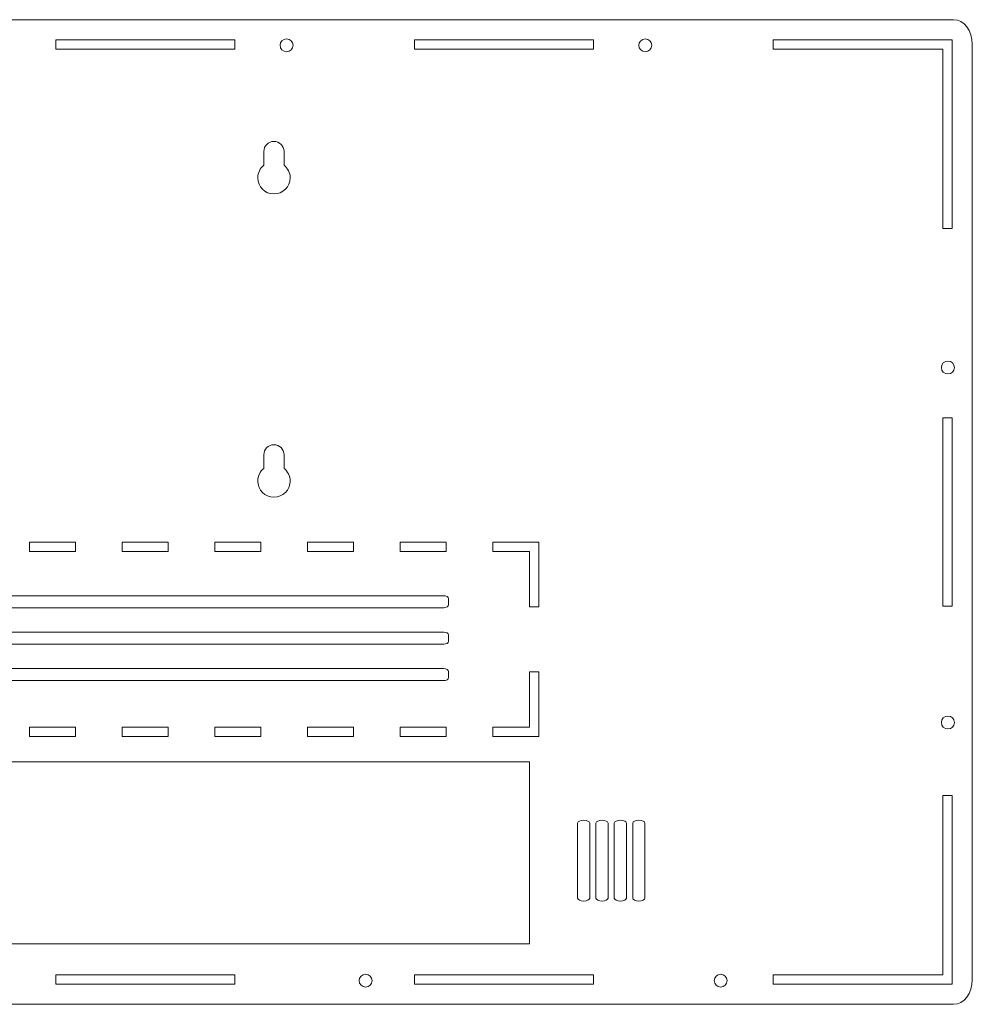
# Model space of a CAD drawing. Units: millimetres. Extents: x -90 to 806, y -156 to 159.
# Drawn here: x 571 to 806, y -122 to 122 of the extents above; entities that cross this region are included whole.
import ezdxf

# ---------------------------------------------------------------- set-up
doc = ezdxf.new("R2010")
doc.units = ezdxf.units.MM
doc.header["$MEASUREMENT"] = 0
doc.layers.add('layer 1', color=7, linetype='Continuous')

msp = doc.modelspace()

# ---------------------------------------------------------------- linework, layer by layer
at = {"layer": 'layer 1', "color": 250, "lineweight": 20}
for points, knots in [([(402.0453, 121.9348), (402.0453, 121.9348), (801.7836, 121.9348), (801.7836, 121.9348), (801.7836, 121.9348), (804.3306, 121.9348), (806.4144, 119.1955), (806.4144, 115.8473), (806.4144, 115.8473), (806.4144, 115.8473), (806.4144, -115.4776), (806.4144, -115.4776), (806.4144, -115.4776), (806.4144, -118.8258), (804.3306, -121.5652), (801.7836, -121.5652), (801.7836, -121.5652), (801.7836, -121.5652), (402.0453, -121.5652), (402.0453, -121.5652), (402.0453, -121.5652), (399.4983, -121.5652), (397.4144, -118.8258), (397.4144, -115.4776), (397.4144, -115.4776), (397.4144, -115.4776), (397.4144, 115.8473), (397.4144, 115.8473), (397.4144, 115.8473), (397.4144, 119.1955), (399.4983, 121.9348), (402.0453, 121.9348)], [0, 0, 0, 0, 0.125, 0.125, 0.125, 0.125, 0.25, 0.25, 0.25, 0.25, 0.375, 0.375, 0.375, 0.375, 0.5, 0.5, 0.5, 0.5, 0.625, 0.625, 0.625, 0.625, 0.75, 0.75, 0.75, 0.75, 0.875, 0.875, 0.875, 0.875, 1, 1, 1, 1]), ([(636.8579, 117.2007), (637.7414, 117.2007), (638.4579, 116.4842), (638.4579, 115.6007), (638.4579, 115.6007), (638.4579, 114.7172), (637.7414, 114.0007), (636.8579, 114.0007), (636.8579, 114.0007), (635.9744, 114.0007), (635.2579, 114.7172), (635.2579, 115.6007), (635.2579, 115.6007), (635.2579, 116.4842), (635.9744, 117.2007), (636.8579, 117.2007)], [0, 0, 0, 0, 0.25, 0.25, 0.25, 0.25, 0.5, 0.5, 0.5, 0.5, 0.75, 0.75, 0.75, 0.75, 1, 1, 1, 1]), ([(725.5468, 117.2007), (726.4303, 117.2007), (727.1468, 116.4842), (727.1468, 115.6007), (727.1468, 115.6007), (727.1468, 114.7172), (726.4303, 114.0007), (725.5468, 114.0007), (725.5468, 114.0007), (724.6633, 114.0007), (723.9468, 114.7172), (723.9468, 115.6007), (723.9468, 115.6007), (723.9468, 116.4842), (724.6633, 117.2007), (725.5468, 117.2007)], [0, 0, 0, 0, 0.25, 0.25, 0.25, 0.25, 0.5, 0.5, 0.5, 0.5, 0.75, 0.75, 0.75, 0.75, 1, 1, 1, 1]), ([(757.1699, 116.9348), (757.1699, 116.9348), (801.4144, 116.9348), (801.4144, 116.9348), (801.4144, 116.9348), (801.4144, 116.9348), (801.4144, 70.3147), (801.4144, 70.3147)], [0, 0, 0, 0, 0.5, 0.5, 0.5, 0.5, 1, 1, 1, 1]), ([(631.2438, 89.1612), (631.2399, 89.2184), (631.2379, 89.2764), (631.2379, 89.3348), (631.2379, 89.3348), (631.2379, 90.7153), (632.3574, 91.8348), (633.7379, 91.8348), (633.7379, 91.8348), (635.1184, 91.8348), (636.2379, 90.7153), (636.2379, 89.3348), (636.2379, 89.3348), (636.2379, 89.2764), (636.2359, 89.2184), (636.232, 89.1611)], [0, 0, 0, 0, 0.25, 0.25, 0.25, 0.25, 0.5, 0.5, 0.5, 0.5, 0.75, 0.75, 0.75, 0.75, 1, 1, 1, 1]), ([(631.2379, 85.9572), (631.2379, 85.9572), (631.2379, 89.1611), (631.2379, 89.1611), (631.2379, 89.1611), (631.2379, 89.1611), (631.2438, 89.1611), (631.2438, 89.1611)], [0, 0, 0, 0, 0.5, 0.5, 0.5, 0.5, 1, 1, 1, 1]), ([(636.232, 89.1611), (636.232, 89.1611), (636.2379, 89.1611), (636.2379, 89.1611), (636.2379, 89.1611), (636.2379, 89.1611), (636.2379, 85.9571), (636.2379, 85.9571)], [0, 0, 0, 0, 0.5, 0.5, 0.5, 0.5, 1, 1, 1, 1]), ([(636.2379, 85.9572), (637.1522, 85.2241), (637.7379, 84.0977), (637.7379, 82.8348), (637.7379, 82.8348), (637.7379, 80.626), (635.9466, 78.8348), (633.7379, 78.8348), (633.7379, 78.8348), (631.5292, 78.8348), (629.7379, 80.626), (629.7379, 82.8348), (629.7379, 82.8348), (629.7379, 84.0977), (630.3236, 85.2241), (631.2379, 85.9572)], [0, 0, 0, 0, 0.25, 0.25, 0.25, 0.25, 0.5, 0.5, 0.5, 0.5, 0.75, 0.75, 0.75, 0.75, 1, 1, 1, 1]), ([(801.9782, 35.9133), (801.9782, 36.7968), (801.2617, 37.5133), (800.3782, 37.5133), (800.3782, 37.5133), (799.4947, 37.5133), (798.7782, 36.7968), (798.7782, 35.9133), (798.7782, 35.9133), (798.7782, 35.0298), (799.4947, 34.3133), (800.3782, 34.3133), (800.3782, 34.3133), (801.2617, 34.3133), (801.9782, 35.0298), (801.9782, 35.9133)], [0, 0, 0, 0, 0.25, 0.25, 0.25, 0.25, 0.5, 0.5, 0.5, 0.5, 0.75, 0.75, 0.75, 0.75, 1, 1, 1, 1]), ([(631.2438, 14.1612), (631.2399, 14.2184), (631.2379, 14.2764), (631.2379, 14.3348), (631.2379, 14.3348), (631.2379, 15.7153), (632.3574, 16.8348), (633.7379, 16.8348), (633.7379, 16.8348), (635.1184, 16.8348), (636.2379, 15.7153), (636.2379, 14.3348), (636.2379, 14.3348), (636.2379, 14.2764), (636.2359, 14.2184), (636.232, 14.1611)], [0, 0, 0, 0, 0.25, 0.25, 0.25, 0.25, 0.5, 0.5, 0.5, 0.5, 0.75, 0.75, 0.75, 0.75, 1, 1, 1, 1]), ([(631.2379, 10.9572), (631.2379, 10.9572), (631.2379, 14.1611), (631.2379, 14.1611), (631.2379, 14.1611), (631.2379, 14.1611), (631.2438, 14.1611), (631.2438, 14.1611)], [0, 0, 0, 0, 0.5, 0.5, 0.5, 0.5, 1, 1, 1, 1]), ([(636.232, 14.1611), (636.232, 14.1611), (636.2379, 14.1611), (636.2379, 14.1611), (636.2379, 14.1611), (636.2379, 14.1611), (636.2379, 10.9571), (636.2379, 10.9571)], [0, 0, 0, 0, 0.5, 0.5, 0.5, 0.5, 1, 1, 1, 1]), ([(636.2379, 10.9572), (637.1522, 10.2241), (637.7379, 9.0977), (637.7379, 7.8348), (637.7379, 7.8348), (637.7379, 5.626), (635.9466, 3.8348), (633.7379, 3.8348), (633.7379, 3.8348), (631.5292, 3.8348), (629.7379, 5.626), (629.7379, 7.8348), (629.7379, 7.8348), (629.7379, 9.0977), (630.3236, 10.2241), (631.2379, 10.9572)], [0, 0, 0, 0, 0.25, 0.25, 0.25, 0.25, 0.5, 0.5, 0.5, 0.5, 0.75, 0.75, 0.75, 0.75, 1, 1, 1, 1]), ([(687.8615, -7.3152), (687.8615, -7.3152), (699.2144, -7.3152), (699.2144, -7.3152), (699.2144, -7.3152), (699.2144, -7.3152), (699.2144, -23.2485), (699.2144, -23.2485)], [0, 0, 0, 0, 0.5, 0.5, 0.5, 0.5, 1, 1, 1, 1]), ([(528.1144, -20.5153), (528.1144, -20.5153), (675.7144, -20.5153), (675.7144, -20.5153), (675.7144, -20.5153), (676.3745, -20.5153), (676.9144, -20.8528), (676.9144, -21.2653), (676.9144, -21.2653), (676.9144, -21.2653), (676.9144, -22.7653), (676.9144, -22.7653), (676.9144, -22.7653), (676.9144, -23.1778), (676.3745, -23.5153), (675.7144, -23.5153), (675.7144, -23.5153), (675.7144, -23.5153), (528.1144, -23.5153), (528.1144, -23.5153), (528.1144, -23.5153), (527.4544, -23.5153), (526.9144, -23.1778), (526.9144, -22.7653), (526.9144, -22.7653), (526.9144, -22.7653), (526.9144, -21.2653), (526.9144, -21.2653), (526.9144, -21.2653), (526.9144, -20.8528), (527.4544, -20.5153), (528.1144, -20.5153)], [0, 0, 0, 0, 0.125, 0.125, 0.125, 0.125, 0.25, 0.25, 0.25, 0.25, 0.375, 0.375, 0.375, 0.375, 0.5, 0.5, 0.5, 0.5, 0.625, 0.625, 0.625, 0.625, 0.75, 0.75, 0.75, 0.75, 0.875, 0.875, 0.875, 0.875, 1, 1, 1, 1]), ([(528.1144, -29.5152), (528.1144, -29.5152), (675.7144, -29.5152), (675.7144, -29.5152), (675.7144, -29.5152), (676.3745, -29.5152), (676.9144, -29.8527), (676.9144, -30.2652), (676.9144, -30.2652), (676.9144, -30.2652), (676.9144, -31.7652), (676.9144, -31.7652), (676.9144, -31.7652), (676.9144, -32.1777), (676.3745, -32.5152), (675.7144, -32.5152), (675.7144, -32.5152), (675.7144, -32.5152), (528.1144, -32.5152), (528.1144, -32.5152), (528.1144, -32.5152), (527.4544, -32.5152), (526.9144, -32.1777), (526.9144, -31.7652), (526.9144, -31.7652), (526.9144, -31.7652), (526.9144, -30.2652), (526.9144, -30.2652), (526.9144, -30.2652), (526.9144, -29.8527), (527.4544, -29.5152), (528.1144, -29.5152)], [0, 0, 0, 0, 0.125, 0.125, 0.125, 0.125, 0.25, 0.25, 0.25, 0.25, 0.375, 0.375, 0.375, 0.375, 0.5, 0.5, 0.5, 0.5, 0.625, 0.625, 0.625, 0.625, 0.75, 0.75, 0.75, 0.75, 0.875, 0.875, 0.875, 0.875, 1, 1, 1, 1]), ([(528.1144, -38.5153), (528.1144, -38.5153), (675.7144, -38.5153), (675.7144, -38.5153), (675.7144, -38.5153), (676.3745, -38.5153), (676.9144, -38.8528), (676.9144, -39.2653), (676.9144, -39.2653), (676.9144, -39.2653), (676.9144, -40.7653), (676.9144, -40.7653), (676.9144, -40.7653), (676.9144, -41.1778), (676.3745, -41.5153), (675.7144, -41.5153), (675.7144, -41.5153), (675.7144, -41.5153), (528.1144, -41.5153), (528.1144, -41.5153), (528.1144, -41.5153), (527.4544, -41.5153), (526.9144, -41.1778), (526.9144, -40.7653), (526.9144, -40.7653), (526.9144, -40.7653), (526.9144, -39.2653), (526.9144, -39.2653), (526.9144, -39.2653), (526.9144, -38.8528), (527.4544, -38.5153), (528.1144, -38.5153)], [0, 0, 0, 0, 0.125, 0.125, 0.125, 0.125, 0.25, 0.25, 0.25, 0.25, 0.375, 0.375, 0.375, 0.375, 0.5, 0.5, 0.5, 0.5, 0.625, 0.625, 0.625, 0.625, 0.75, 0.75, 0.75, 0.75, 0.875, 0.875, 0.875, 0.875, 1, 1, 1, 1]), ([(699.2144, -39.3819), (699.2144, -39.3819), (699.2144, -55.3152), (699.2144, -55.3152), (699.2144, -55.3152), (699.2144, -55.3152), (687.8615, -55.3152), (687.8615, -55.3152)], [0, 0, 0, 0, 0.5, 0.5, 0.5, 0.5, 1, 1, 1, 1]), ([(801.9782, -51.8756), (801.9782, -50.9921), (801.2617, -50.2756), (800.3782, -50.2756), (800.3782, -50.2756), (799.4947, -50.2756), (798.7782, -50.9921), (798.7782, -51.8756), (798.7782, -51.8756), (798.7782, -52.7591), (799.4947, -53.4756), (800.3782, -53.4756), (800.3782, -53.4756), (801.2617, -53.4756), (801.9782, -52.7591), (801.9782, -51.8756)], [0, 0, 0, 0, 0.25, 0.25, 0.25, 0.25, 0.5, 0.5, 0.5, 0.5, 0.75, 0.75, 0.75, 0.75, 1, 1, 1, 1]), ([(506.9146, -61.6152), (506.9146, -61.6152), (696.9146, -61.6152), (696.9146, -61.6152), (696.9146, -61.6152), (696.9146, -61.6152), (696.9146, -106.6152), (696.9146, -106.6152), (696.9146, -106.6152), (696.9146, -106.6152), (506.9146, -106.6152), (506.9146, -106.6152), (506.9146, -106.6152), (506.9146, -106.6152), (506.9146, -61.6152), (506.9146, -61.6152)], [0, 0, 0, 0, 0.25, 0.25, 0.25, 0.25, 0.5, 0.5, 0.5, 0.5, 0.75, 0.75, 0.75, 0.75, 1, 1, 1, 1]), ([(801.4144, -69.9451), (801.4144, -69.9451), (801.4144, -116.5652), (801.4144, -116.5652), (801.4144, -116.5652), (801.4144, -116.5652), (757.1699, -116.5652), (757.1699, -116.5652)], [0, 0, 0, 0, 0.5, 0.5, 0.5, 0.5, 1, 1, 1, 1]), ([(711.8193, -95.3165), (711.8193, -95.3165), (711.8193, -76.7567), (711.8193, -76.7567), (711.8193, -76.7567), (711.8193, -76.3606), (711.1444, -76.0366), (710.3193, -76.0366), (710.3193, -76.0366), (710.3193, -76.0366), (710.3194, -76.0366), (710.3194, -76.0366), (710.3194, -76.0366), (709.4943, -76.0366), (708.8193, -76.3606), (708.8193, -76.7567), (708.8193, -76.7567), (708.8193, -76.7567), (708.8193, -95.3165), (708.8193, -95.3165), (708.8193, -95.3165), (708.8193, -95.7126), (709.4943, -96.0366), (710.3194, -96.0366), (710.3194, -96.0366), (710.3194, -96.0366), (710.3193, -96.0366), (710.3193, -96.0366), (710.3193, -96.0366), (711.1444, -96.0366), (711.8193, -95.7126), (711.8193, -95.3165)], [0, 0, 0, 0, 0.125, 0.125, 0.125, 0.125, 0.25, 0.25, 0.25, 0.25, 0.375, 0.375, 0.375, 0.375, 0.5, 0.5, 0.5, 0.5, 0.625, 0.625, 0.625, 0.625, 0.75, 0.75, 0.75, 0.75, 0.875, 0.875, 0.875, 0.875, 1, 1, 1, 1]), ([(716.3609, -95.3165), (716.3609, -95.3165), (716.3609, -76.7567), (716.3609, -76.7567), (716.3609, -76.7567), (716.3609, -76.3606), (715.686, -76.0366), (714.8609, -76.0366), (714.8609, -76.0366), (714.8609, -76.0366), (714.861, -76.0366), (714.861, -76.0366), (714.861, -76.0366), (714.0359, -76.0366), (713.3609, -76.3606), (713.3609, -76.7567), (713.3609, -76.7567), (713.3609, -76.7567), (713.3609, -95.3165), (713.3609, -95.3165), (713.3609, -95.3165), (713.3609, -95.7126), (714.0359, -96.0366), (714.861, -96.0366), (714.861, -96.0366), (714.861, -96.0366), (714.8609, -96.0366), (714.8609, -96.0366), (714.8609, -96.0366), (715.686, -96.0366), (716.3609, -95.7126), (716.3609, -95.3165)], [0, 0, 0, 0, 0.125, 0.125, 0.125, 0.125, 0.25, 0.25, 0.25, 0.25, 0.375, 0.375, 0.375, 0.375, 0.5, 0.5, 0.5, 0.5, 0.625, 0.625, 0.625, 0.625, 0.75, 0.75, 0.75, 0.75, 0.875, 0.875, 0.875, 0.875, 1, 1, 1, 1]), ([(720.9026, -95.3165), (720.9026, -95.3165), (720.9026, -76.7567), (720.9026, -76.7567), (720.9026, -76.7567), (720.9026, -76.3606), (720.2277, -76.0366), (719.4026, -76.0366), (719.4026, -76.0366), (719.4026, -76.0366), (719.4027, -76.0366), (719.4027, -76.0366), (719.4027, -76.0366), (718.5776, -76.0366), (717.9026, -76.3606), (717.9026, -76.7567), (717.9026, -76.7567), (717.9026, -76.7567), (717.9026, -95.3165), (717.9026, -95.3165), (717.9026, -95.3165), (717.9026, -95.7126), (718.5776, -96.0366), (719.4027, -96.0366), (719.4027, -96.0366), (719.4027, -96.0366), (719.4026, -96.0366), (719.4026, -96.0366), (719.4026, -96.0366), (720.2277, -96.0366), (720.9026, -95.7126), (720.9026, -95.3165)], [0, 0, 0, 0, 0.125, 0.125, 0.125, 0.125, 0.25, 0.25, 0.25, 0.25, 0.375, 0.375, 0.375, 0.375, 0.5, 0.5, 0.5, 0.5, 0.625, 0.625, 0.625, 0.625, 0.75, 0.75, 0.75, 0.75, 0.875, 0.875, 0.875, 0.875, 1, 1, 1, 1]), ([(725.4443, -95.3165), (725.4443, -95.3165), (725.4443, -76.7567), (725.4443, -76.7567), (725.4443, -76.7567), (725.4443, -76.3606), (724.7694, -76.0366), (723.9443, -76.0366), (723.9443, -76.0366), (723.9443, -76.0366), (723.9444, -76.0366), (723.9444, -76.0366), (723.9444, -76.0366), (723.1193, -76.0366), (722.4443, -76.3606), (722.4443, -76.7567), (722.4443, -76.7567), (722.4443, -76.7567), (722.4443, -95.3165), (722.4443, -95.3165), (722.4443, -95.3165), (722.4443, -95.7126), (723.1193, -96.0366), (723.9444, -96.0366), (723.9444, -96.0366), (723.9444, -96.0366), (723.9443, -96.0366), (723.9443, -96.0366), (723.9443, -96.0366), (724.7694, -96.0366), (725.4443, -95.7126), (725.4443, -95.3165)], [0, 0, 0, 0, 0.125, 0.125, 0.125, 0.125, 0.25, 0.25, 0.25, 0.25, 0.375, 0.375, 0.375, 0.375, 0.5, 0.5, 0.5, 0.5, 0.625, 0.625, 0.625, 0.625, 0.75, 0.75, 0.75, 0.75, 0.875, 0.875, 0.875, 0.875, 1, 1, 1, 1]), ([(656.4051, -114.1171), (655.5216, -114.1171), (654.8051, -114.8336), (654.8051, -115.7171), (654.8051, -115.7171), (654.8051, -116.6006), (655.5216, -117.3171), (656.4051, -117.3171), (656.4051, -117.3171), (657.2886, -117.3171), (658.0051, -116.6006), (658.0051, -115.7171), (658.0051, -115.7171), (658.0051, -114.8336), (657.2886, -114.1171), (656.4051, -114.1171)], [0, 0, 0, 0, 0.25, 0.25, 0.25, 0.25, 0.5, 0.5, 0.5, 0.5, 0.75, 0.75, 0.75, 0.75, 1, 1, 1, 1]), ([(744.194, -114.1171), (743.3105, -114.1171), (742.594, -114.8336), (742.594, -115.7171), (742.594, -115.7171), (742.594, -116.6006), (743.3105, -117.3171), (744.194, -117.3171), (744.194, -117.3171), (745.0775, -117.3171), (745.794, -116.6006), (745.794, -115.7171), (745.794, -115.7171), (745.794, -114.8336), (745.0775, -114.1171), (744.194, -114.1171)], [0, 0, 0, 0, 0.25, 0.25, 0.25, 0.25, 0.5, 0.5, 0.5, 0.5, 0.75, 0.75, 0.75, 0.75, 1, 1, 1, 1])]:
    msp.add_open_spline(points, degree=3, knots=knots, dxfattribs=at)
for points in [[(579.7921, 116.9848), (579.7921, 116.9848), (579.7921, 114.685), (579.7921, 114.685)], [(579.7921, 116.9348), (579.7921, 116.9348), (624.0365, 116.9348), (624.0365, 116.9348)], [(624.0365, 116.9848), (624.0365, 116.9848), (624.0365, 114.685), (624.0365, 114.685)], [(668.4812, 116.9848), (668.4812, 116.9848), (668.4812, 114.685), (668.4812, 114.685)], [(668.4812, 116.9348), (668.4812, 116.9348), (712.7255, 116.9348), (712.7255, 116.9348)], [(712.7255, 116.9848), (712.7255, 116.9848), (712.7255, 114.685), (712.7255, 114.685)], [(757.1699, 116.9848), (757.1699, 116.9848), (757.1699, 114.685), (757.1699, 114.685)], [(579.7921, 114.685), (579.7921, 114.685), (624.0365, 114.685), (624.0365, 114.685)], [(668.4812, 114.685), (668.4812, 114.685), (712.7255, 114.685), (712.7255, 114.685)], [(757.1699, 114.685), (757.1699, 114.685), (799.1642, 114.685), (799.1642, 114.685)], [(799.1642, 70.3147), (799.1642, 70.3147), (799.1642, 114.685), (799.1642, 114.685)], [(801.4643, 70.3147), (801.4643, 70.3147), (799.1642, 70.3147), (799.1642, 70.3147)], [(801.4643, 23.4948), (801.4643, 23.4948), (799.1642, 23.4948), (799.1642, 23.4948)], [(799.1642, -23.1252), (799.1642, -23.1252), (799.1642, 23.4948), (799.1642, 23.4948)], [(801.4144, 23.4948), (801.4144, 23.4948), (801.4144, -23.1252), (801.4144, -23.1252)], [(573.3321, -7.2652), (573.3321, -7.2652), (573.3321, -9.5652), (573.3321, -9.5652)], [(584.685, -7.2652), (584.685, -7.2652), (584.685, -9.5652), (584.685, -9.5652)], [(596.238, -7.2652), (596.238, -7.2652), (596.238, -9.5652), (596.238, -9.5652)], [(607.5909, -7.2652), (607.5909, -7.2652), (607.5909, -9.5652), (607.5909, -9.5652)], [(619.1439, -7.2652), (619.1439, -7.2652), (619.1439, -9.5652), (619.1439, -9.5652)], [(630.4968, -7.2652), (630.4968, -7.2652), (630.4968, -9.5652), (630.4968, -9.5652)], [(642.0497, -7.2652), (642.0497, -7.2652), (642.0497, -9.5652), (642.0497, -9.5652)], [(653.4027, -7.2652), (653.4027, -7.2652), (653.4027, -9.5652), (653.4027, -9.5652)], [(664.9556, -7.2652), (664.9556, -7.2652), (664.9556, -9.5652), (664.9556, -9.5652)], [(676.3086, -7.2652), (676.3086, -7.2652), (676.3086, -9.5652), (676.3086, -9.5652)], [(687.8615, -7.2652), (687.8615, -7.2652), (687.8615, -9.5652), (687.8615, -9.5652)], [(573.3321, -7.3152), (573.3321, -7.3152), (584.685, -7.3152), (584.685, -7.3152)], [(573.3321, -9.5652), (573.3321, -9.5652), (584.685, -9.5652), (584.685, -9.5652)], [(596.238, -7.3152), (596.238, -7.3152), (607.5909, -7.3152), (607.5909, -7.3152)], [(596.238, -9.5652), (596.238, -9.5652), (607.5909, -9.5652), (607.5909, -9.5652)], [(619.1439, -7.3152), (619.1439, -7.3152), (630.4968, -7.3152), (630.4968, -7.3152)], [(619.1439, -9.5652), (619.1439, -9.5652), (630.4968, -9.5652), (630.4968, -9.5652)], [(642.0497, -7.3152), (642.0497, -7.3152), (653.4027, -7.3152), (653.4027, -7.3152)], [(642.0497, -9.5652), (642.0497, -9.5652), (653.4027, -9.5652), (653.4027, -9.5652)], [(664.9556, -7.3152), (664.9556, -7.3152), (676.3086, -7.3152), (676.3086, -7.3152)], [(664.9556, -9.5652), (664.9556, -9.5652), (676.3086, -9.5652), (676.3086, -9.5652)], [(687.8615, -9.5652), (687.8615, -9.5652), (696.9644, -9.5652), (696.9644, -9.5652)], [(696.9644, -23.2485), (696.9644, -23.2485), (696.9644, -9.5652), (696.9644, -9.5652)], [(699.2644, -23.2485), (699.2644, -23.2485), (696.9644, -23.2485), (696.9644, -23.2485)], [(801.4643, -23.1252), (801.4643, -23.1252), (799.1642, -23.1252), (799.1642, -23.1252)], [(699.2644, -39.3819), (699.2644, -39.3819), (696.9644, -39.3819), (696.9644, -39.3819)], [(696.9644, -53.0652), (696.9644, -53.0652), (696.9644, -39.3819), (696.9644, -39.3819)], [(573.3321, -53.0652), (573.3321, -53.0652), (584.685, -53.0652), (584.685, -53.0652)], [(573.3321, -53.0652), (573.3321, -53.0652), (573.3321, -55.3652), (573.3321, -55.3652)], [(584.685, -53.0652), (584.685, -53.0652), (584.685, -55.3652), (584.685, -55.3652)], [(596.238, -53.0652), (596.238, -53.0652), (607.5909, -53.0652), (607.5909, -53.0652)], [(596.238, -53.0652), (596.238, -53.0652), (596.238, -55.3652), (596.238, -55.3652)], [(607.5909, -53.0652), (607.5909, -53.0652), (607.5909, -55.3652), (607.5909, -55.3652)], [(619.1439, -53.0652), (619.1439, -53.0652), (630.4968, -53.0652), (630.4968, -53.0652)], [(619.1439, -53.0652), (619.1439, -53.0652), (619.1439, -55.3652), (619.1439, -55.3652)], [(630.4968, -53.0652), (630.4968, -53.0652), (630.4968, -55.3652), (630.4968, -55.3652)], [(642.0497, -53.0652), (642.0497, -53.0652), (653.4027, -53.0652), (653.4027, -53.0652)], [(642.0497, -53.0652), (642.0497, -53.0652), (642.0497, -55.3652), (642.0497, -55.3652)], [(653.4027, -53.0652), (653.4027, -53.0652), (653.4027, -55.3652), (653.4027, -55.3652)], [(664.9556, -53.0652), (664.9556, -53.0652), (676.3086, -53.0652), (676.3086, -53.0652)], [(664.9556, -53.0652), (664.9556, -53.0652), (664.9556, -55.3652), (664.9556, -55.3652)], [(676.3086, -53.0652), (676.3086, -53.0652), (676.3086, -55.3652), (676.3086, -55.3652)], [(687.8615, -53.0652), (687.8615, -53.0652), (696.9644, -53.0652), (696.9644, -53.0652)], [(687.8615, -53.0652), (687.8615, -53.0652), (687.8615, -55.3652), (687.8615, -55.3652)], [(584.685, -55.3152), (584.685, -55.3152), (573.3321, -55.3152), (573.3321, -55.3152)], [(607.5909, -55.3152), (607.5909, -55.3152), (596.238, -55.3152), (596.238, -55.3152)], [(630.4968, -55.3152), (630.4968, -55.3152), (619.1439, -55.3152), (619.1439, -55.3152)], [(653.4027, -55.3152), (653.4027, -55.3152), (642.0497, -55.3152), (642.0497, -55.3152)], [(676.3086, -55.3152), (676.3086, -55.3152), (664.9556, -55.3152), (664.9556, -55.3152)], [(801.4643, -69.9451), (801.4643, -69.9451), (799.1642, -69.9451), (799.1642, -69.9451)], [(799.1642, -114.3151), (799.1642, -114.3151), (799.1642, -69.9451), (799.1642, -69.9451)], [(579.7921, -114.3151), (579.7921, -114.3151), (624.0365, -114.3151), (624.0365, -114.3151)], [(579.7921, -114.3151), (579.7921, -114.3151), (579.7921, -116.6151), (579.7921, -116.6151)], [(624.0365, -114.3151), (624.0365, -114.3151), (624.0365, -116.6151), (624.0365, -116.6151)], [(668.4812, -114.3151), (668.4812, -114.3151), (712.7255, -114.3151), (712.7255, -114.3151)], [(668.4812, -114.3151), (668.4812, -114.3151), (668.4812, -116.6151), (668.4812, -116.6151)], [(712.7255, -114.3151), (712.7255, -114.3151), (712.7255, -116.6151), (712.7255, -116.6151)], [(757.1699, -114.3151), (757.1699, -114.3151), (799.1642, -114.3151), (799.1642, -114.3151)], [(757.1699, -114.3151), (757.1699, -114.3151), (757.1699, -116.6151), (757.1699, -116.6151)], [(624.0365, -116.5652), (624.0365, -116.5652), (579.7921, -116.5652), (579.7921, -116.5652)], [(712.7255, -116.5652), (712.7255, -116.5652), (668.4812, -116.5652), (668.4812, -116.5652)]]:
    msp.add_open_spline(points, degree=3, dxfattribs=at)

doc.saveas('drawing.dxf')
